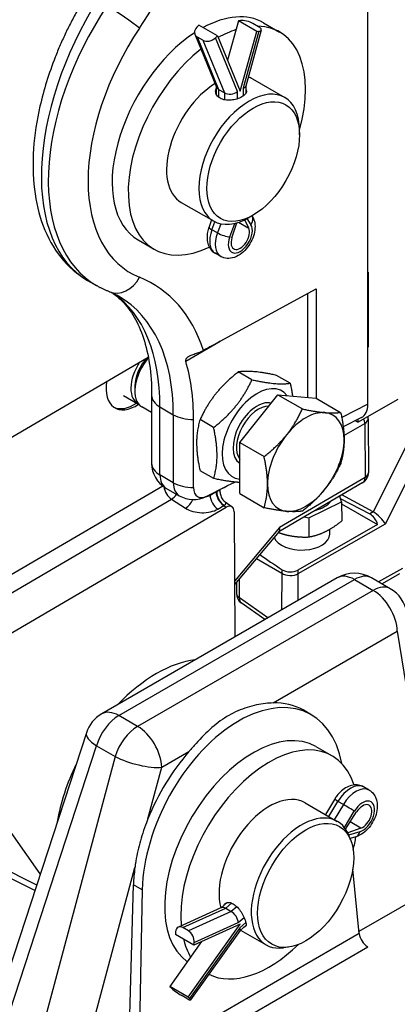
# Model space of a CAD drawing. Units: millimetres. Extents: x 218 to 2926, y 27 to 3814.
# Drawn here: x 959 to 1062, y 2328 to 2596 of the extents above; entities that cross this region are included whole.
import ezdxf

# ---------------------------------------------------------------- set-up
doc = ezdxf.new("R2010")
doc.units = ezdxf.units.MM
doc.header["$LTSCALE"] = 14
doc.layers.add('Visible Edges(Hillmar_metric)', color=7, linetype='Continuous', lineweight=25)
doc.layers.add('Visible Tangent Edges(Hillmar_Metric)', color=7, linetype='Continuous', lineweight=25, true_color=0xc0c0c0)

msp = doc.modelspace()

# ---------------------------------------------------------------- linework, layer by layer
at = {"layer": 'Visible Edges(Hillmar_metric)'}
for p, q in [((1053.9596, 2491.4628), (1053.9596, 2645.0366)), ((1018.6416, 2596.0721), (1015.6643, 2585.3798)), ((1019.1939, 2596.1466), (1018.6416, 2596.0721)), ((1023.7013, 2593.1509), (1018.6416, 2596.0721)), ((1024.1365, 2594.471), (1022.6186, 2595.3474)), ((1025.4951, 2595.5683), (1029.8949, 2593.0281)), ((1006.7818, 2592.4028), (1012.6971, 2577.9894)), ((1007.8801, 2594.9394), (1007.3278, 2594.3761)), ((1012.9399, 2592.0181), (1007.8801, 2594.9394)), ((1019.1634, 2576.8539), (1023.7013, 2593.1509)), ((1024.8954, 2593.576), (1020.6359, 2578.2787)), ((1023.7013, 2593.1509), (1024.2537, 2593.2254)), ((1008.9629, 2590.791), (1007.445, 2591.6673)), ((1012.3875, 2591.4549), (1012.9399, 2592.0181)), ((1012.9399, 2592.0181), (1019.1634, 2576.8539)), ((1022.506, 2580.2302), (1031.3055, 2575.1497)), ((1012.6112, 2578.1989), (1012.6112, 2576.0568)), ((1014.8626, 2576.4157), (1013.3447, 2577.2921)), ((1020.6559, 2578.3507), (1020.6559, 2576.2633)), ((1035.3326, 2564.9784), (1035.3326, 2566.2485)), ((1003.0615, 2546.5514), (1011.8611, 2541.471)), ((1011.3354, 2541.7745), (1010.6365, 2539.8866)), ((1020.2731, 2541.7499), (1021.4523, 2539.5383)), ((1022.6832, 2543.0691), (1021.5833, 2542.434)), ((1022.3568, 2542.8806), (1022.385, 2542.8371)), ((1016.8745, 2536.8953), (1018.2208, 2540.9748)), ((991.2729, 2536.2937), (995.6726, 2533.7535)), ((1013.8147, 2531.7981), (1012.2968, 2532.6745)), ((977.4637, 2525.2709), (979.9498, 2523.8355)), ((1053.9596, 2527.4687), (1054.0316, 2527.5103)), ((1054.0316, 2527.5103), (1054.0316, 2507.0616)), ((1013.6764, 2508.6565), (1039.8503, 2522.9968)), ((1039.8503, 2522.9968), (1039.8503, 2493.1119)), ((1037.5325, 2521.7269), (1037.5325, 2493.3157)), ((1054.0316, 2507.0616), (1053.9596, 2507.1032)), ((1054.0316, 2507.0616), (1053.9596, 2507.02)), ((936.6021, 2470.7328), (994.0534, 2504.354)), ((1022.3307, 2498.1325), (1018.6138, 2500.2785)), ((1032.7857, 2497.2135), (1029.0688, 2499.3595)), ((990.3758, 2496.4042), (990.3759, 2495.0405)), ((987.2959, 2493.8425), (991.2057, 2491.5851)), ((994.9724, 2493.9016), (994.9724, 2475.3478)), ((1018.998, 2481.0197), (1029.4419, 2494.0269)), ((1029.4419, 2494.0269), (1036.0982, 2490.1838)), ((1029.4419, 2494.0269), (1039.8969, 2493.1078)), ((1039.8969, 2493.1078), (1046.5532, 2489.2648)), ((994.9724, 2489.2308), (992.3089, 2490.7686)), ((1051.2818, 2486.5494), (1062.2812, 2492.8999)), ((1052.2285, 2487.8367), (1047.2532, 2485.3063)), ((1006.4039, 2468.7576), (1006.4039, 2487.3114)), ((1011.8868, 2485.1253), (1008.1699, 2487.2713)), ((1051.2818, 2486.5494), (1050.5397, 2486.9778)), ((1051.2818, 2487.3552), (1051.2818, 2486.5494)), ((1054.0548, 2487.5144), (1054.1419, 2472.8021)), ((1018.998, 2481.0197), (1025.6543, 2477.1766)), ((1019.0091, 2467.0934), (1018.998, 2481.0197)), ((1011.8979, 2471.1991), (1008.1809, 2473.3451)), ((1015.1278, 2468.9676), (1009.913, 2466.3154)), ((1052.6022, 2470.0986), (1029.7197, 2456.7075)), ((998.8613, 2468.612), (1002.4982, 2466.5123)), ((1013.6891, 2467.3778), (1013.684, 2468.2333)), ((1019.0091, 2467.0934), (1025.6654, 2463.2504)), ((1046.8137, 2464.8508), (1046.3451, 2466.4368)), ((1055.4154, 2462.0868), (1046.8664, 2466.7419)), ((940.0615, 2419.3681), (1015.2801, 2463.387)), ((1015.0074, 2464.8536), (1016.9279, 2463.4996)), ((1037.8352, 2460.4775), (1046.8137, 2464.8508)), ((1046.583, 2465.6313), (1054.4789, 2461.5535)), ((1046.8137, 2464.8508), (1046.8445, 2459.6366)), ((1046.8169, 2464.3034), (1056.6498, 2458.6264)), ((1017.4919, 2462.1445), (1017.694, 2427.977)), ((1036.6048, 2460.7367), (1037.8352, 2460.4775)), ((1056.6498, 2458.6264), (1034.8585, 2446.2165)), ((1037.8352, 2460.4775), (1037.8661, 2455.2633)), ((1029.7824, 2456.7822), (1017.6095, 2442.2713)), ((1043.59, 2456.0629), (1043.5978, 2457.3782)), ((1062.6487, 2445.1937), (1057.8374, 2442.4537)), ((1045.6363, 2444.1094), (981.3554, 2406.9968)), ((1018.1469, 2442.912), (1018.1288, 2439.8186)), ((1060.0859, 2441.1555), (1054.9696, 2444.1094)), ((1025.8945, 2432.7115), (1019.447, 2437.2578)), ((1038.5213, 2406.7621), (1036.2779, 2408.0574)), ((977.1508, 2401.8144), (951.0752, 2322.0616)), ((1039.8178, 2398.0848), (1044.2176, 2395.5446)), ((964.5825, 2363.3741), (942.8868, 2393.7383)), ((1054.3423, 2386.1895), (1052.8244, 2387.0659)), ((1044.8506, 2383.6309), (1042.3862, 2379.538)), ((1036.8287, 2382.7467), (1045.6282, 2377.6662)), ((1047.861, 2375.5709), (1050.9142, 2380.2767)), ((1052.0716, 2375.8307), (1048.471, 2374.5273)), ((1049.2569, 2372.6683), (1048.7502, 2373.9075)), ((1050.6768, 2373.4462), (1049.1241, 2372.993)), ((1051.6167, 2347.0308), (1049.8649, 2364.6427)), ((963.0855, 2358.7955), (953.3987, 2363.5883)), ((988.6822, 2313.8725), (990.0137, 2360.3949)), ((992.4103, 2359.0112), (991.413, 2312.2722)), ((1073.1527, 2360.1044), (1051.5565, 2347.6358)), ((1014.0508, 2354.126), (1002.2617, 2348.8266)), ((1015.602, 2355.5324), (1013.9511, 2354.0811)), ((1015.1909, 2353.95), (1016.7088, 2353.0736)), ((1005.0013, 2347.8109), (1003.4833, 2348.6873)), ((1004.9762, 2329.7333), (1019.1193, 2349.5941)), ((1019.1082, 2347.9301), (1005.5898, 2328.9465)), ((1019.1193, 2349.5941), (1006.5122, 2343.9271)), ((1020.7312, 2349.35), (1019.095, 2347.9115)), ((1019.2108, 2348.0133), (1026.1838, 2343.9875)), ((1001.5176, 2347.5648), (1001.4525, 2346.8483)), ((1006.5122, 2343.9271), (1001.4525, 2346.8483)), ((1008.6178, 2344.8736), (999.9165, 2332.6545)), ((1006.5122, 2343.9271), (1006.5773, 2344.6435)), ((1032.3265, 2343.3439), (1030.9999, 2343.1631)), ((1004.9762, 2329.7333), (999.9165, 2332.6545)), ((999.9165, 2332.6545), (1000.2609, 2332.298)), ((1004.5808, 2329.332), (1003.0629, 2330.2084)), ((1005.3206, 2329.3768), (1004.9762, 2329.7333))]:
    msp.add_line(p, q, dxfattribs=at)
for centre, radius, start, end in [((1050.9438, 2487.496), 3.1111, 0.339003, 11.467932), ((1002.7502, 2475.3478), 7.7778, 180, 240), ((1051.0308, 2472.7837), 3.1111, 300.336703, 0.339003), ((1006.3871, 2473.2481), 7.7778, 240, 296.957473), ((1050.303, 2436.0265), 9.3333, 60, 120), ((1021.2398, 2439.8004), 3.1111, 179.663297, 234.811587), ((1055.4192, 2433.0726), 9.3333, 9.114092, 60), ((986.022, 2398.9139), 9.3333, 120, 161.894545)]:
    msp.add_arc(centre, radius, start, end, dxfattribs=at)
for centre, major_axis, ratio, start_param, end_param in [((1008.384, 2565.931), (17.1111, 29.6373), 0.57735027, 0, 0.75725599), ((1020.9649, 2595.1242), (2.4127, -0.6718), 0.3325833, 0.9119558, 2.48275213), ((1008.384, 2565.931), (-17.1111, -29.6373), 0.57735027, 3.99741509, 6.28318531), ((1009.0987, 2593.3537), (-2.3169, -0.9509), 0.74569097, 5.23501288, 6.80580921), ((1012.7837, 2563.3908), (17.1111, 29.6373), 0.57735027, 0.56917225, 0.7707477), ((1012.7837, 2563.3908), (17.1111, 29.6373), 0.57735027, 5.12638044, 6.59302451), ((1022.4828, 2594.2478), (2.4127, -0.6718), 0.3325833, 5.62434478, 7.19514111), ((1010.6166, 2592.4773), (-2.3169, -0.9509), 0.74569097, 0.5226239, 2.09342023), ((1012.7837, 2563.3908), (-17.1111, -29.6373), 0.57735027, 4.1075892, 6.98215427), ((1012.7837, 2563.3908), (-9.7222, -16.8394), 0.57735027, 3.96267831, 6.28318531), ((1012.7837, 2563.3908), (9.7222, 16.8394), 0.57735027, 0, 0.11487408), ((1021.5833, 2558.3104), (9.7222, 16.8394), 0.57735027, 5.49778714, 10.21017612), ((1015.1156, 2578.6928), (2.4829, 0.4897), 0.67004697, 3.27297978, 3.79560369), ((1016.6335, 2577.8165), (-2.4829, -0.4897), 0.67004697, 0.65401103, 2.22480736), ((1018.1515, 2578.6928), (-2.4994, 0.3415), 0.46377062, 2.41947331, 3.07831383), ((1019.1634, 2536.9726), (1.7889, 3.0984), 0.57735027, 1.91620945, 5.93777218), ((1013.6764, 2506.7514), (-64.6527, -35.4459), 0.02265903, 4.69996678, 4.77014259), ((996.9755, 2498.8515), (-4.6667, -8.0829), 0.57735027, 4.37644691, 6.28318531), ((995.7946, 2499.5333), (-3.8317, -6.6367), 0.57735027, 4.30120905, 5.49788028), ((995.7946, 2499.5333), (-4.5889, -7.9482), 0.57735027, 4.61110057, 6.34548056), ((990.7589, 2500.5941), (-5.8333, -10.1036), 0.57735027, 5.31108061, 7.14794555), ((1023.7832, 2483.3741), (6.7667, 11.7202), 0.57735027, 6.0391917, 9.68748349), ((990.2089, 2500.9116), (-5.8333, -10.1036), 0.57735027, 0.04715793, 0.86375075), ((1023.7832, 2483.3741), (4.6668, 8.0832), 0.57735027, 0.16098988, 3.11689019), ((1024.1992, 2483.1339), (-4.2983, -7.4449), 0.57735027, 3.44886643, 6.04295209), ((1048.458, 2494.645), (3.891, -6.7429), 0.57682302, 6.25266876, 7.06839283), ((1037.0426, 2475.7188), (7.3889, 12.7979), 0.57735027, 0.26271785, 1.3099154), ((1037.0426, 2475.7188), (7.3889, 12.7979), 0.57735027, 5.49870561, 6.54590316), ((1037.0426, 2475.7188), (-7.3889, -12.7979), 0.57735027, 4.45150806, 5.49870561), ((1037.0426, 2475.7188), (7.3889, 12.7979), 0.57735027, 4.45150806, 5.49870561), ((1010.2844, 2470.9979), (-2.7439, -4.7526), 0.57735027, 5.49778714, 7.00739022), ((1159.1165, 2550.9249), (-210.0811, -112.9052), 0.02347057, 0.7693604, 0.81934468), ((1037.0426, 2475.7188), (-7.3889, -12.7979), 0.57735027, 5.49870561, 6.54590316), ((1037.0426, 2475.7188), (-7.3889, -12.7979), 0.57735027, 0.26271785, 1.3099154), ((1015.2891, 2460.8484), (1.5597, 2.7017), 0.57577118, 5.5059283, 7.07398557), ((1035.8612, 2467.1586), (8.8665, 0.0525), 0.58126789, 5.14840003, 5.84031899), ((1054.5791, 2458.9417), (1.5396, -2.7035), 0.58126789, 1.14015808, 2.411982), ((1056.5719, 2460.0766), (-2.3522, 2.2276), 0.28179565, 3.84502794, 5.46818414), ((1035.8855, 2456.1082), (-7.7045, 0.0453), 0.57340588, 0.23580599, 3.14159265), ((1027.6829, 2459.1202), (-2.0315, 2.4063), 0.42008226, 3.21429139, 3.85091081), ((1046.4821, 2438.6374), (-39.8797, 25.4801), 0.04741449, 1.01647269, 1.19126827), ((1032.793, 2447.409), (-2.921, 0.0172), 0.57340588, 0.71723521, 2.35957577), ((995.1089, 2386.9213), (20.6611, 32.9673), 0.55163856, 0.4093786, 1.20140428), ((1019.9259, 2372.5932), (18.1072, 34.4381), 0.60195773, 5.63368283, 8.5459907), ((1017.5125, 2373.9866), (18.3856, 34.2823), 0.59713441, 6.26447008, 6.61845543), ((1022.7067, 2368.4475), (17.1111, 29.6373), 0.57735027, 0, 3.08814813), ((1027.1064, 2365.9073), (17.1111, 29.6373), 0.57735027, 5.80126239, 8.741016), ((1017.5125, 2373.9866), (18.3856, 34.2823), 0.59713441, 1.19809576, 1.75914719), ((996.088, 2386.356), (-19.4444, -33.6788), 0.57735027, 4.83838609, 5.28603825), ((1027.1064, 2365.9073), (9.7222, 16.8394), 0.57735027, 0, 2.62511041), ((1035.906, 2360.8268), (9.7222, 16.8394), 0.57735027, 5.86265097, 9.8453123), ((1052.5354, 2378.9702), (1.7889, 3.0984), 0.57735027, 3.74261278, 7.76417551), ((1027.1064, 2365.9073), (-17.1111, -29.6373), 0.57735027, 2.02254068, 2.1367406), ((1017.5125, 2373.9866), (18.3856, 34.2823), 0.59713441, 2.13041318, 2.26789594), ((1015.3216, 2351.9514), (1.3661, -2.1229), 0.53437747, 2.33751563, 3.06135721), ((1016.8395, 2351.075), (-1.3661, 2.1229), 0.53437747, 3.90831196, 5.47910829), ((1003.2885, 2346.5423), (-1.0268, 2.2843), 0.63737553, 5.55934373, 7.13014006), ((1017.2233, 2349.6008), (-1.8706, 1.6884), 0.27881952, 3.17390668, 3.79576248), ((1027.1064, 2365.9073), (-17.1111, -29.6373), 0.57735027, 5.74204019, 5.97533689), ((1004.8064, 2345.666), (1.0268, -2.2843), 0.63737553, 0.84695475, 2.41775108), ((1053.8078, 2345.8688), (-1.707, 2.6052), 0.53589295, 0.79876153, 2.32592462), ((1027.1064, 2365.9073), (-17.1111, -29.6373), 0.57735027, 0.03362683, 1.11905197), ((1002.0318, 2331.2756), (-2.04, 1.4527), 0.13324258, 0.6218558, 2.19265213), ((1003.5497, 2330.3992), (2.04, -1.4527), 0.13324258, 5.33424478, 6.90504111)]:
    msp.add_ellipse(centre, major_axis=major_axis, ratio=ratio, start_param=start_param, end_param=end_param, dxfattribs=at)
for centre, major_axis in [((1022.6832, 2557.6753), (8.9444, 15.4922)), ((1037.0059, 2360.1918), (9.2732, 16.0616))]:
    msp.add_ellipse(centre, major_axis=major_axis, ratio=0.57735027, dxfattribs=at)
for points, knots in [([(977.1, 2602.9731), (976.4512, 2601.9303), (975.82, 2600.8742), (974.5945, 2598.7391), (974.0003, 2597.6602), (972.8508, 2595.4829), (972.2955, 2594.3847), (971.2259, 2592.1726), (970.7115, 2591.0587), (969.7254, 2588.8189), (969.2537, 2587.693), (968.8042, 2586.563)], [-0.870584771, -0.870584771, -0.870584771, -0.870584771, -0.8077912, -0.8077912, -0.744997629, -0.744997629, -0.682204058, -0.682204058, -0.619410487, -0.619410487, -0.556616916, -0.556616916, -0.556616916, -0.556616916]), ([(1013.6637, 2574.955), (1013.2895, 2575.171), (1012.9662, 2575.4642), (1012.5383, 2576.133), (1012.4335, 2576.5075), (1012.4335, 2577.1208), (1012.4923, 2577.3965), (1012.6118, 2577.6587)], [0, 0, 0, 0, 0.102056256, 0.102056256, 0.204112511, 0.204112511, 0.280553051, 0.280553051, 0.280553051, 0.280553051]), ([(1020.6553, 2577.4522), (1020.7747, 2577.2524), (1020.8335, 2577.0505), (1020.8335, 2576.6014), (1020.7288, 2576.327), (1020.3008, 2575.7996), (1019.9776, 2575.5458), (1019.2292, 2575.1137), (1018.7559, 2574.9077), (1017.7211, 2574.5905), (1017.1596, 2574.4802), (1016.1075, 2574.3863), (1015.546, 2574.3965), (1014.5112, 2574.5722), (1014.0379, 2574.7389), (1013.6637, 2574.955)], [0.944085542, 0.944085542, 0.944085542, 0.944085542, 1.020531234, 1.020531234, 1.122579659, 1.122579659, 1.224628085, 1.224628085, 1.32667651, 1.32667651, 1.428724935, 1.428724935, 1.530781191, 1.530781191, 1.632837446, 1.632837446, 1.632837446, 1.632837446]), ([(964.4985, 2572.7998), (963.6041, 2568.8666), (963.0125, 2564.9702), (962.4872, 2557.3846), (962.5528, 2553.6952), (963.4016, 2546.6431), (964.1847, 2543.2781), (966.5563, 2537.0157), (968.1501, 2534.1148), (972.2031, 2529.0442), (974.6702, 2526.8837), (977.4637, 2525.2709)], [-0.30325076, -0.30325076, -0.30325076, -0.30325076, -0.08552097, -0.08552097, 0.13220881, 0.13220881, 0.3499386, 0.3499386, 0.56766838, 0.56766838, 0.78539816, 0.78539816, 0.78539816, 0.78539816]), ([(1022.385, 2542.8371), (1022.6786, 2542.383), (1022.8762, 2541.8968), (1023.1624, 2540.7856), (1023.2081, 2540.1575), (1023.139, 2538.7914), (1022.9894, 2538.0537), (1022.5166, 2536.6077), (1022.1898, 2535.9003), (1021.3963, 2534.581), (1020.9312, 2533.9684), (1019.8744, 2532.8743), (1019.282, 2532.3932), (1017.9865, 2531.6516), (1017.2834, 2531.3793), (1015.9215, 2531.2082), (1015.2904, 2531.2404), (1014.3793, 2531.5153), (1014.0878, 2531.6405), (1013.8147, 2531.7981)], [4.21440436, 4.21440436, 4.21440436, 4.21440436, 4.45905846, 4.45905846, 4.7724235, 4.7724235, 5.14800414, 5.14800414, 5.52880498, 5.52880498, 5.90562908, 5.90562908, 6.28740973, 6.28740973, 6.6560348, 6.6560348, 6.9338994, 6.9338994, 7.06858347, 7.06858347, 7.06858347, 7.06858347]), ([(1010.6365, 2539.8866), (1010.4567, 2539.401), (1010.3158, 2538.9044), (1010.1252, 2537.8998), (1010.0751, 2537.3917), (1010.0888, 2536.37), (1010.1522, 2535.8554), (1010.4388, 2534.8347), (1010.6642, 2534.3261), (1011.306, 2533.4281), (1011.7107, 2533.0363), (1012.2209, 2532.7192), (1012.2587, 2532.6965), (1012.2968, 2532.6745)], [4.21440436, 4.21440436, 4.21440436, 4.21440436, 4.47108091, 4.47108091, 4.72775747, 4.72775747, 4.98443403, 4.98443403, 5.24111059, 5.24111059, 5.47896891, 5.47896891, 5.49778714, 5.49778714, 5.49778714, 5.49778714]), ([(983.4264, 2522.1478), (983.1868, 2522.2437), (982.9486, 2522.3429), (982.4753, 2522.5482), (982.2401, 2522.6541), (981.773, 2522.8727), (981.541, 2522.9852), (981.0804, 2523.217), (980.8518, 2523.3362), (980.3981, 2523.581), (980.173, 2523.7067), (979.9498, 2523.8355)], [-0.8705847713, -0.8705847713, -0.8705847713, -0.8705847713, -0.8535474497, -0.8535474497, -0.8365101281, -0.8365101281, -0.8194728065, -0.8194728065, -0.802435485, -0.802435485, -0.7853981634, -0.7853981634, -0.7853981634, -0.7853981634]), ([(985.9681, 2520.9145), (985.806, 2521.0081), (985.6425, 2521.0994), (985.3126, 2521.2774), (985.1462, 2521.3641), (984.8104, 2521.5331), (984.6411, 2521.6153), (984.2993, 2521.7752), (984.1269, 2521.8529), (983.779, 2522.0037), (983.6035, 2522.0769), (983.4264, 2522.1478)], [0.7853981634, 0.7853981634, 0.7853981634, 0.7853981634, 0.802435485, 0.802435485, 0.8194728065, 0.8194728065, 0.8365101281, 0.8365101281, 0.8535474497, 0.8535474497, 0.8705847713, 0.8705847713, 0.8705847713, 0.8705847713]), ([(984.4857, 2521.688), (985.3509, 2521.0765), (986.1736, 2520.3741), (988.1295, 2518.3719), (989.215, 2516.9456), (991.1652, 2513.5936), (992.028, 2511.6678), (993.4528, 2507.335), (994.0141, 2504.9289), (994.7739, 2499.7027), (994.9724, 2496.8833), (994.9724, 2493.9016)], [-0.733530149, -0.733530149, -0.733530149, -0.733530149, -0.628318531, -0.628318531, -0.471238898, -0.471238898, -0.314159265, -0.314159265, -0.157079633, -0.157079633, 0, 0, 0, 0]), ([(1009.1427, 2506.1679), (1008.3885, 2505.7531), (1007.5788, 2505.4544), (1006.4254, 2505.0434), (1006.0299, 2504.9048), (1005.44, 2504.6621), (1005.206, 2504.5556), (1004.8389, 2504.3431), (1004.6977, 2504.2457), (1004.4781, 2504.0448), (1004.3965, 2503.9471), (1004.2781, 2503.7381), (1004.2438, 2503.6301), (1004.2289, 2503.4643), (1004.2303, 2503.4083), (1004.2418, 2503.3211), (1004.2479, 2503.2896), (1004.2588, 2503.2466), (1004.262, 2503.2349), (1004.2655, 2503.2232)], [-1.085899543, -1.085899543, -1.085899543, -1.085899543, -0.906179526, -0.906179526, -0.802645911, -0.802645911, -0.733162252, -0.733162252, -0.682416098, -0.682416098, -0.639239712, -0.639239712, -0.595597742, -0.595597742, -0.573325655, -0.573325655, -0.560641592, -0.560641592, -0.55586113, -0.55586113, -0.55586113, -0.55586113]), ([(1013.6891, 2467.3778), (1013.6901, 2467.209), (1013.705, 2467.0256), (1013.7755, 2466.6422), (1013.8313, 2466.4423), (1013.9876, 2466.0497), (1014.088, 2465.8574), (1014.3209, 2465.5049), (1014.4531, 2465.3448), (1014.7275, 2465.0679), (1014.8694, 2464.9509), (1015.0074, 2464.8536)], [0.84118567578, 0.84118567578, 0.84118567578, 0.84118567578, 0.84209955115, 0.84209955115, 0.84301342652, 0.84301342652, 0.8439273019, 0.8439273019, 0.84484117727, 0.84484117727, 0.84575505264, 0.84575505264, 0.84575505264, 0.84575505264]), ([(1028.1389, 2409.9723), (1027.4709, 2409.9483), (1026.7663, 2409.8986), (1024.4267, 2409.6368), (1022.701, 2409.2973), (1019.2921, 2408.2262), (1017.612, 2407.4923), (1014.4761, 2405.6818), (1012.9322, 2404.5543), (1009.9492, 2401.9351), (1008.5066, 2400.4453), (1006.4319, 2398.1585), (1005.7883, 2397.4298), (1005.1415, 2396.6948)], [3.66896263, 3.66896263, 3.66896263, 3.66896263, 3.86226148, 3.86226148, 4.28990191, 4.28990191, 4.71754234, 4.71754234, 5.14518278, 5.14518278, 5.57282321, 5.57282321, 5.76612206, 5.76612206, 5.76612206, 5.76612206]), ([(1052.8244, 2387.0659), (1052.3985, 2387.3118), (1051.9282, 2387.4764), (1050.9491, 2387.6444), (1050.443, 2387.635), (1049.3729, 2387.4634), (1048.8231, 2387.2668), (1047.7663, 2386.7311), (1047.2638, 2386.3805), (1046.3378, 2385.5764), (1045.9144, 2385.1219), (1045.2874, 2384.3113), (1045.0591, 2383.9772), (1044.8506, 2383.6309)], [0.52979116, 0.52979116, 0.52979116, 0.52979116, 0.73982329, 0.73982329, 0.96865788, 0.96865788, 1.25427207, 1.25427207, 1.56207003, 1.56207003, 1.86986799, 1.86986799, 2.06878095, 2.06878095, 2.06878095, 2.06878095]), ([(1054.3423, 2386.1895), (1054.7681, 2385.9437), (1055.1459, 2385.6187), (1055.7809, 2384.8548), (1056.0258, 2384.4117), (1056.4122, 2383.3992), (1056.517, 2382.8248), (1056.5871, 2381.5378), (1056.5094, 2380.8244), (1056.1752, 2379.3794), (1055.9058, 2378.6491), (1055.2159, 2377.2692), (1054.7975, 2376.619), (1053.832, 2375.4353), (1053.2851, 2374.902), (1052.0762, 2374.0181), (1051.4149, 2373.6616), (1050.6768, 2373.4462)], [5.75339414, 5.75339414, 5.75339414, 5.75339414, 5.96342627, 5.96342627, 6.19226086, 6.19226086, 6.47787505, 6.47787505, 6.83780959, 6.83780959, 7.22051294, 7.22051294, 7.59771528, 7.59771528, 7.97715919, 7.97715919, 8.35196626, 8.35196626, 8.35196626, 8.35196626]), ([(993.9609, 2378.3521), (993.8215, 2378.0018), (993.685, 2377.6517), (992.8294, 2375.4031), (992.2112, 2373.5132), (991.7227, 2371.6919), (991.2353, 2369.8752), (990.8423, 2367.9973), (990.5013, 2365.7882), (990.4509, 2365.4392), (990.4039, 2365.0914)], [7.78416268, 7.78416268, 7.78416268, 7.78416268, 7.85424136, 7.85424136, 8.234682838, 8.234682838, 8.234682838, 8.614165621, 8.614165621, 8.685555105, 8.685555105, 8.685555105, 8.685555105]), ([(1014.6653, 2354.709), (1014.6664, 2354.7125), (1014.6674, 2354.716), (1014.7571, 2355.0129), (1014.943, 2355.2413), (1015.4146, 2355.5176), (1015.7322, 2355.5841), (1016.4466, 2355.5091), (1016.8426, 2355.3667), (1017.2168, 2355.1507)], [1.325461354, 1.325461354, 1.325461354, 1.325461354, 1.32667651, 1.32667651, 1.428724935, 1.428724935, 1.530781191, 1.530781191, 1.632837446, 1.632837446, 1.632837446, 1.632837446]), ([(1017.2168, 2355.1507), (1017.591, 2354.9347), (1017.9916, 2354.6172), (1018.7398, 2353.8477), (1019.0886, 2353.3965), (1019.669, 2352.5127), (1019.9399, 2352.0207), (1020.3695, 2351.0835), (1020.5289, 2350.639), (1020.7181, 2349.9123), (1020.7601, 2349.583), (1020.7003, 2349.0996), (1020.5979, 2348.9445), (1020.3597, 2348.84), (1020.2586, 2348.8247), (1020.1389, 2348.8306)], [0, 0, 0, 0, 0.102056256, 0.102056256, 0.204112511, 0.204112511, 0.306160936, 0.306160936, 0.408209362, 0.408209362, 0.510257787, 0.510257787, 0.612306212, 0.612306212, 0.664874144, 0.664874144, 0.664874144, 0.664874144])]:
    msp.add_open_spline(points, degree=3, knots=knots, dxfattribs=at)
for points in [[(968.6809, 2586.192), (966.9054, 2581.7124), (965.5025, 2577.2154), (964.4985, 2572.7998)], [(968.8042, 2586.563), (968.7554, 2586.4402), (968.7141, 2586.3164), (968.6809, 2586.192)], [(1006.4039, 2487.3114), (1006.4039, 2493.1208), (1005.6822, 2498.4765), (1004.2655, 2503.2232)]]:
    msp.add_open_spline(points, degree=3, dxfattribs=at)
for points, weights in [([(1018.6138, 2500.2785), (1011.6502, 2494.7804), (1008.1699, 2487.2713)], [1, 1.15470053838, 1]), ([(1029.0688, 2499.3595), (1022.0997, 2500.8245), (1018.6138, 2500.2785)], [1, 1.15470053838, 1]), ([(1011.8868, 2485.1253), (1018.8504, 2490.6234), (1022.3307, 2498.1325)], [1, 1.15470053838, 1]), ([(1022.3307, 2498.1325), (1029.2998, 2496.6675), (1032.7857, 2497.2135)], [1, 1.15470053838, 1]), ([(1032.7857, 2497.2135), (1033.2022, 2495.314), (1033.4298, 2493.6763)], [1, 1.03298946335, 1.05190910246]), ([(1031.8096, 2483.1414), (1034.2331, 2486.1597), (1036.0982, 2490.1838)], [1, 1.0379548493, 1]), ([(1036.0982, 2490.1838), (1039.8329, 2489.3987), (1042.259, 2489.1855)], [1, 1.0379548493, 1]), ([(1042.259, 2489.1855), (1044.6851, 2488.9722), (1046.5532, 2489.2648)], [1, 1.0379548493, 1]), ([(1046.5532, 2489.2648), (1047.4895, 2484.9944), (1047.4921, 2481.7629)], [1, 1.0379548493, 1]), ([(1008.1699, 2487.2713), (1006.4338, 2481.3137), (1008.1809, 2473.3451)], [1, 1.15470053838, 1]), ([(1011.8979, 2471.1991), (1013.6339, 2477.1567), (1011.8868, 2485.1253)], [1, 1.15470053838, 1]), ([(1025.6543, 2477.1766), (1029.386, 2480.1231), (1031.8096, 2483.1414)], [1, 1.0379548493, 1]), ([(1047.4921, 2481.7629), (1047.4946, 2478.5313), (1046.5643, 2475.3386)], [1, 1.0379548493, 1]), ([(1026.5931, 2469.6747), (1026.5906, 2472.9063), (1025.6543, 2477.1766)], [1, 1.0379548493, 1]), ([(1046.5643, 2475.3386), (1044.6992, 2471.3145), (1042.2757, 2468.2962)], [1, 1.0379548493, 1]), ([(1019.0067, 2470.1348), (1016.3231, 2470.2688), (1011.8979, 2471.1991)], [1.07419152005, 1.0929813311, 1]), ([(1025.6654, 2463.2504), (1026.5957, 2466.4431), (1026.5931, 2469.6747)], [1, 1.0379548493, 1]), ([(1042.2757, 2468.2962), (1039.8521, 2465.2778), (1036.1204, 2462.3314)], [1, 1.0379548493, 1]), ([(1031.8262, 2462.2521), (1029.4001, 2462.4653), (1025.6654, 2463.2504)], [1, 1.0379548493, 1]), ([(1036.1204, 2462.3314), (1034.2523, 2462.0388), (1031.8262, 2462.2521)], [1, 1.0379548493, 1]), ([(1042.3596, 2456.7151), (1044.4431, 2457.7299), (1046.8445, 2459.6366)], [1, 1.0379548493, 1]), ([(1029.5403, 2456.4936), (1030.9988, 2455.9764), (1032.3942, 2455.6823)], [1.01885705476, 1.0204888182, 1]), ([(1032.3942, 2455.6823), (1034.9357, 2455.1468), (1037.8661, 2455.2633)], [1, 1.0379548493, 1]), ([(1037.8661, 2455.2633), (1040.2762, 2455.7002), (1042.3596, 2456.7151)], [1, 1.0379548493, 1])]:
    msp.add_rational_spline(points, weights, degree=2, dxfattribs=at)
at = {"layer": 'Visible Tangent Edges(Hillmar_Metric)'}
for p, q in [((1024.2537, 2593.2254), (1019.9224, 2577.6704)), ((1013.3447, 2577.2921), (1007.445, 2591.6673)), ((1008.9629, 2590.791), (1014.8626, 2576.4157)), ((1018.4045, 2576.794), (1012.3875, 2591.4549)), ((1013.3447, 2575.1664), (1013.3447, 2577.2921)), ((1014.8626, 2576.4157), (1014.8626, 2574.5154)), ((1018.4045, 2574.802), (1018.4045, 2576.794)), ((1019.9224, 2577.6704), (1019.9224, 2575.5315)), ((1011.4294, 2539.0956), (1012.2348, 2541.2712)), ((1020.9862, 2542.1043), (1022.0528, 2540.4547)), ((1012.9473, 2538.2193), (1011.4294, 2539.0956)), ((1013.8709, 2540.7142), (1012.9473, 2538.2193)), ((1016.274, 2537.1183), (1017.6466, 2540.8258)), ((1018.7055, 2541.1242), (1021.4523, 2539.5383)), ((1087.2294, 2525.7691), (1055.4154, 2462.0868)), ((1058.7718, 2458.8065), (1091.2509, 2523.8203)), ((1004.2655, 2503.2232), (1013.6764, 2508.6565)), ((997.2505, 2490.7263), (1000.8874, 2488.6266)), ((997.2505, 2472.1725), (997.2505, 2490.7263)), ((1053.9596, 2491.4628), (1046.8453, 2487.8445)), ((1000.8874, 2488.6266), (1000.8874, 2470.0728)), ((1047.465, 2482.9027), (1053.1437, 2486.2259)), ((1053.1437, 2486.2259), (1053.2307, 2471.5136)), ((1000.8874, 2470.0728), (997.2505, 2472.1725)), ((1053.2307, 2471.5136), (1029.8828, 2457.8501)), ((998.0376, 2469.1603), (938.0746, 2434.0692)), ((1010.936, 2466.6187), (1010.9347, 2466.835)), ((1012.5499, 2467.5631), (1010.936, 2466.6187)), ((1012.768, 2467.7674), (1012.7684, 2467.6848)), ((938.6856, 2429.4663), (1000.3835, 2465.5727)), ((1000.3835, 2465.5727), (1004.2347, 2463.1178)), ((1013.0357, 2462.887), (1014.6496, 2463.8315)), ((1014.6496, 2463.8315), (1015.2801, 2463.387)), ((1055.4154, 2462.0868), (1054.4789, 2461.5535)), ((1034.9877, 2445.2618), (1058.7718, 2458.8065)), ((1029.8828, 2457.8501), (1017.6039, 2443.2129)), ((1023.5427, 2449.3441), (1030.4759, 2445.3473)), ((1030.4759, 2445.3473), (1030.417, 2435.3226)), ((1034.9447, 2437.9366), (1034.9877, 2445.2618)), ((1063.4012, 2446.6796), (1056.9154, 2442.986)), ((986.022, 2406.5345), (1050.303, 2443.6472)), ((1018.9279, 2438.6158), (1018.9588, 2443.8798)), ((1050.303, 2443.6472), (1055.4192, 2440.6933)), ((1055.4192, 2440.6933), (991.1383, 2403.5807)), ((1026.668, 2433.1581), (1018.9279, 2438.6158)), ((1028.1389, 2409.9723), (1062.0149, 2429.5306)), ((1062.0149, 2429.5306), (1073.1527, 2360.1044)), ((991.1383, 2403.5807), (986.022, 2406.5345)), ((951.0244, 2309.9178), (979.9247, 2398.3099)), ((979.9247, 2398.3099), (985.041, 2395.356)), ((997.734, 2392.418), (1005.1415, 2396.6948)), ((985.041, 2395.356), (960.6091, 2304.2736)), ((993.9609, 2378.3521), (997.734, 2392.418)), ((1043.3027, 2379.0089), (1045.7844, 2383.1307)), ((1047.3023, 2382.2543), (1045.7844, 2383.1307)), ((1047.3023, 2382.2543), (1044.8206, 2378.1325)), ((1047.5822, 2375.9514), (1050.285, 2380.4403)), ((1052.0716, 2375.8307), (1049.131, 2377.5284)), ((1051.7461, 2374.8279), (1048.7333, 2373.9485)), ((948.3644, 2367.936), (963.5936, 2360.3495)), ((974.4628, 2305.6629), (990.4039, 2365.0914)), ((992.4103, 2359.0112), (990.0137, 2360.3949)), ((1003.4833, 2348.6873), (1015.1909, 2353.95)), ((1015.1909, 2353.95), (1016.7948, 2355.3599)), ((1018.2068, 2354.3905), (1016.7088, 2353.0736)), ((1016.7088, 2353.0736), (1005.0013, 2347.8109)), ((1018.6105, 2350.0526), (1020.2006, 2351.4504)), ((1018.9942, 2348.5783), (1005.3206, 2329.3768)), ((1006.5773, 2344.6435), (1018.6105, 2350.0526)), ((1020.6752, 2350.0561), (1018.9942, 2348.5783)), ((1051.6167, 2347.0308), (991.413, 2312.2722)), ((993.4642, 2308.4892), (1053.9611, 2343.4171))]:
    msp.add_line(p, q, dxfattribs=at)
for centre, major_axis, ratio, start_param, end_param in [((955.3036, 2622.7371), (40.4539, 66.4454), 0.59226017, 4.64099597, 5.51158075), ((1007.862, 2579.5685), (30.0639, 54.4864), 0.56397688, 1.47466836, 3.13065129), ((1011.7737, 2577.31), (-32.2033, -53.2503), 0.59042028, 4.63919372, 6.29517665), ((986.3168, 2597.3565), (-6.4663, 4.3222), 0.05789771, 3.7766962, 5.33062384), ((1017.1276, 2574.0527), (28.3177, 46.5118), 0.59226017, 1.49940332, 3.24057286), ((1020.2819, 2541.4772), (2.1031, 1.3599), 0.78300411, 5.09366331, 6.28318531), ((1015.8746, 2538.8714), (-3.5778, -6.1969), 0.57735027, 4.99980252, 6.28318531), ((1012.9852, 2539.0171), (-2.3487, 0.8695), 0.23145458, 0, 0.93543869), ((1019.1634, 2536.9726), (2.3256, 4.028), 0.57735027, 1.85820987, 5.99577177), ((1017.3925, 2537.995), (-3.5778, -6.1969), 0.57735027, 4.99980252, 6.28318531), ((1014.5031, 2538.1408), (-2.3487, 0.8695), 0.23145458, 0.93543869, 2.50623502), ((986.3168, 2529.3685), (-2.8904, -7.2208), 0.80181391, 0, 1.43740994), ((955.3036, 2457.6234), (40.4539, 66.4454), 0.59226017, 5.8162734, 6.38216552), ((949.1932, 2461.3175), (33.5122, 61.4732), 0.56032148, 5.48406547, 6.22716148), ((949.9497, 2460.8807), (-36.5693, -59.7062), 0.59388958, 2.37160925, 3.15700742), ((1002.7502, 2493.9016), (-7.7778, 0), 0.57735027, 0, 0.78539816), ((1006.3871, 2491.8019), (-7.7778, 0), 0.57735027, 0.78539816, 1.57296334), ((1050.9438, 2487.496), (1.5714, -2.6851), 0.57340588, 0.78201689, 1.24397715), ((1050.9438, 2487.496), (3.1111, 0.0184), 0.58126789, 5.49435951, 6.28318531), ((1002.7502, 2475.3478), (-7.7778, 0), 0.57735027, 0, 0.78539816), ((1002.7502, 2475.3478), (-3.8889, -6.7358), 0.57735027, 5.49778714, 6.28318531), ((1051.0308, 2472.7837), (1.5714, -2.6851), 0.57340588, 0, 0.78201689), ((1051.0308, 2472.7837), (3.1111, 0.0184), 0.58126789, 5.49435951, 6.28318531), ((1000.4837, 2468.0342), (-1.5714, 2.6851), 0.57340588, 0.9117986, 2.30045334), ((1006.3871, 2473.2481), (-3.8889, -6.7358), 0.57735027, 5.49778714, 6.28318531), ((1006.3871, 2473.2481), (-7.7778, 0), 0.57735027, 0.78539816, 1.57296334), ((1000.4837, 2468.0342), (-1.6723, -2.6235), 0.54613782, 0.8168731, 1.49465355), ((1008.7345, 2468.1541), (-3.1064, 0.2976), 0.63788188, 1.93755077, 2.41758738), ((1006.3871, 2473.2481), (3.5259, -6.9327), 0.58183935, 0, 0.0337504), ((1013.1359, 2465.3485), (-1.5714, 2.6851), 0.57340588, 0.78201689, 2.30045334), ((1012.5678, 2462.4861), (3.1195, 5.4035), 0.57577118, 0.74117945, 0.79080027), ((1014.7498, 2466.293), (-1.5714, 2.6851), 0.57340588, 0.78201689, 2.30045334), ((1014.9683, 2466.4147), (-1.4524, 2.7513), 0.60153508, 0.80774429, 2.32365274), ((1010.5969, 2464.1565), (-2.9533, -3.5996), 0.25450764, 2.84419718, 3.63302297), ((1004.3349, 2465.5794), (1.6723, 2.6235), 0.54613782, 3.95846576, 5.00897982), ((1014.7677, 2461.216), (1.3249, 2.8523), 0.57000792, 0.69048117, 0.74010199), ((1010.5969, 2464.1565), (4.6549, 0.3471), 0.26057364, 5.79646745, 6.58986263), ((1008.6344, 2465.6925), (6.2212, -0.2615), 0.61064544, 3.95284176, 5.52363809), ((1032.7878, 2446.5319), (1.5538, 2.6953), 0.6361194, 1.99578597, 2.34761994), ((1032.7878, 2446.5319), (3.1111, -0.0183), 0.57340588, 3.87801221, 5.50116842), ((1032.7878, 2446.5319), (-1.5396, 2.7035), 0.58126789, 3.93041845, 4.28175073), ((1050.303, 2436.0265), (-4.6667, 8.0829), 0.57735027, 5.49778714, 6.28318531), ((1050.303, 2436.0265), (4.6667, 8.0829), 0.57735027, 0, 0.78539816), ((1021.2398, 2439.8004), (-3.1111, 0.0183), 0.57340588, 0, 0.73641956), ((1055.4192, 2433.0726), (4.6667, 8.0829), 0.57735027, 0, 0.78539816), ((1055.4192, 2433.0726), (4.6667, -8.0829), 0.57735027, 0.82030475, 2.35619449), ((1021.2398, 2439.8004), (-1.7928, -2.5426), 0.57618194, 5.54460077, 6.28318531), ((986.022, 2398.9139), (-4.6667, 8.0829), 0.57735027, 5.49778714, 6.28318531), ((986.022, 2398.9139), (4.6667, 8.0829), 0.57735027, 0.78539816, 1.96349541), ((986.022, 2398.9139), (-8.8712, 2.9005), 0.33091435, 0, 0.92626421), ((991.1383, 2395.96), (-4.6667, -8.0829), 0.57735027, 3.92699082, 5.10508806), ((991.1383, 2395.96), (-4.6667, 8.0829), 0.57735027, 3.9618974, 5.49778714), ((991.1383, 2395.96), (9.0147, -2.4181), 0.2936801, 4.05100463, 5.6084451), ((1049.2466, 2380.869), (3.5778, 6.1969), 0.57735027, 0, 1.53898979), ((1050.7645, 2379.9926), (3.5778, 6.1969), 0.57735027, 0, 1.53898979), ((1046.9962, 2382.3391), (-2.1455, 1.2918), 0.02596555, 5.3281072, 6.28318531), ((1052.5354, 2378.9702), (2.3256, 4.028), 0.57735027, 3.68461319, 7.82217509), ((1048.5141, 2381.4627), (-2.1455, 1.2918), 0.02596555, 3.75731087, 5.3281072), ((1049.9752, 2375.8503), (0.7017, -2.4041), 0.69904502, 0, 0.93972385)]:
    msp.add_ellipse(centre, major_axis=major_axis, ratio=ratio, start_param=start_param, end_param=end_param, dxfattribs=at)
msp.add_open_spline([(1009.1427, 2506.1679), (1009.1422, 2506.1692), (1009.1418, 2506.1705), (1009.1414, 2506.1719)], degree=3, dxfattribs=at)

doc.saveas('drawing.dxf')
